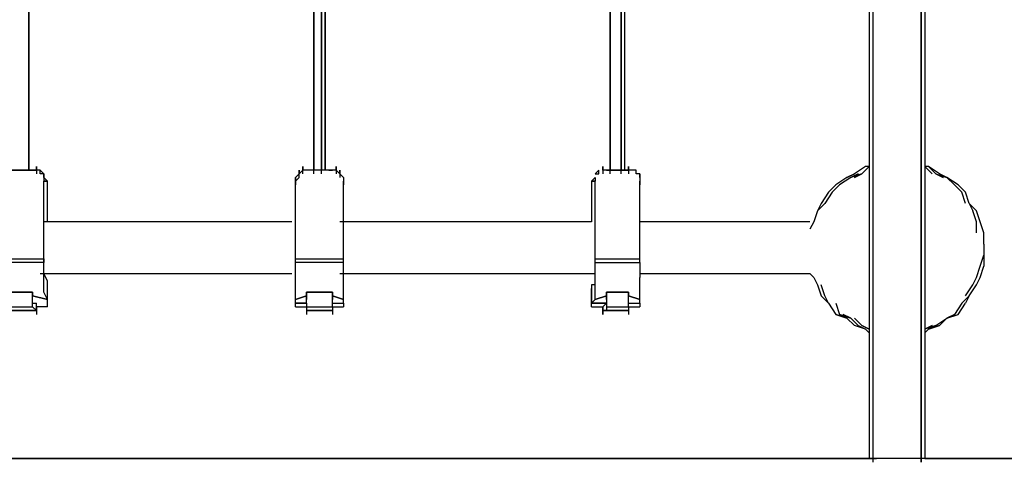
# Model space of a CAD drawing. Extents: x -3641 to 3704, y 0 to 3131.
# Drawn here: x 967 to 2094, y 0 to 507 of the extents above; entities that cross this region are included whole.
import ezdxf

# ---------------------------------------------------------------- set-up
doc = ezdxf.new("R2010")
doc.units = 0
doc.header["$LTSCALE"] = 5
doc.header["$PDMODE"] = 33
doc.header["$PDSIZE"] = 20
doc.layers.get('Defpoints').update_dxf_attribs({"linetype": 'CONTINUOUS'})
for name, color, linetype in [('Lg_base', 40, 'CONTINUOUS'), ('Lg_dim', 7, 'CONTINUOUS'), ('Lg_prod', 40, 'CONTINUOUS')]:
    doc.layers.add(name, color=color, linetype=linetype)
doc.styles.add('LG1', font='ARIAL.TTF', dxfattribs={"height": 185})
doc.styles.get("Standard").update_dxf_attribs({"font": 'SIMPLEX'})
doc.dimstyles.new('LG_DIM', dxfattribs={"dimtxt": 2.5, "dimasz": 2.5, "dimexe": 1.25, "dimexo": 0.625, "dimtad": 1, "dimdec": 4, "dimdsep": 46, "dimlunit": 6, "dimtxsty": 'Standard', "dimcen": 2.5, "dimadec": 0, "dimazin": 0, "dimtfac": 1, "dimtdec": 4, "dimtmove": 0, "dimatfit": 3, "dimfxl": 0, "dimtolj": 1, "dimtzin": 0, "dimarcsym": 0})

# ---------------------------------------------------------------- blocks, each defined once
blk = doc.blocks.new('*D2')
at = {"layer": 'Defpoints', "color": 0}
for p in [(1972.9, 2328.5), (2116.8, 4.2), (3424.3, 4.2)]:
    blk.add_point(p, dxfattribs=at)
at = {"layer": 'Lg_dim', "color": 0, "lineweight": -2}
for p, q in [((1973.9, 2328.5), (3474.3, 2328.5)), ((3424.3, 2208.5), (3424.3, 1310.9)), ((3424.3, 124.2), (3424.3, 1021.9)), ((2117.8, 4.2), (3474.3, 4.2))]:
    blk.add_line(p, q, dxfattribs=at)
at = {"layer": 'Lg_dim', "color": 0}
for points in [[(3404.3, 2208.5), (3444.3, 2208.5), (3424.3, 2328.5)], [(3404.3, 124.2), (3444.3, 124.2), (3424.3, 4.2)]]:
    blk.add_solid(points, dxfattribs=at)
at = {"layer": 'Lg_dim', "color": 4, "insert": (3424.3, 1166.4), "char_height": 185, "attachment_point": 5, "style": 'LG1'}
blk.add_mtext('\\A1;2320', dxfattribs=at)
blk = doc.blocks.new('*D3')
at = {"layer": 'Defpoints', "color": 0}
for p in [(1871.3, 2256.6), (2231.2, 4.2), (2730.7, 4.2)]:
    blk.add_point(p, dxfattribs=at)
at = {"layer": 'Lg_dim', "color": 0, "lineweight": -2}
for p, q in [((1872.3, 2256.6), (2780.7, 2256.6)), ((2730.7, 2136.6), (2730.7, 1274.9)), ((2730.7, 124.2), (2730.7, 985.9)), ((2232.2, 4.2), (2780.7, 4.2))]:
    blk.add_line(p, q, dxfattribs=at)
at = {"layer": 'Lg_dim', "color": 0}
for points in [[(2710.7, 2136.6), (2750.7, 2136.6), (2730.7, 2256.6)], [(2710.7, 124.2), (2750.7, 124.2), (2730.7, 4.2)]]:
    blk.add_solid(points, dxfattribs=at)
at = {"layer": 'Lg_dim', "color": 4, "insert": (2730.7, 1130.4), "char_height": 185, "attachment_point": 5, "style": 'LG1'}
blk.add_mtext('\\A1;2250', dxfattribs=at)

msp = doc.modelspace()

# ---------------------------------------------------------------- linework, layer by layer
at = {"layer": 'Lg_base'}
for p, q in [((1939.0346, 2129.5511), (1939.0346, 4.2337)), ((1943.2683, 2129.5511), (1943.2683, 4.2337)), ((1998.3064, 2129.5511), (1998.3064, 4.2337)), ((1998.3064, 4.2337), (1998.3064, 2129.5511)), ((2002.5401, 2129.5511), (2002.5401, 4.2337)), ((1998.3064, 4.2337), (-59.2718, 4.2337)), ((0, 4.2337), (1939.0346, 4.2337)), ((1939.0346, 4.2337), (1943.2683, 4.2337)), ((1943.2683, 4.2337), (1939.0346, 4.2337)), ((1943.2683, 8.4674), (1943.2683, 0)), ((1943.2683, 4.2337), (1943.2683, 0)), ((1943.2683, 4.2337), (1947.502, 4.2337)), ((1947.502, 4.2337), (1943.2683, 4.2337)), ((1943.2683, 4.2337), (1943.2683, 0)), ((1955.9694, 4.2337), (1947.502, 4.2337)), ((1955.9694, 4.2337), (1947.502, 4.2337)), ((1960.2031, 4.2337), (1955.9694, 4.2337)), ((1960.2031, 4.2337), (1955.9694, 4.2337)), ((1968.6705, 4.2337), (1960.2031, 4.2337)), ((1968.6705, 4.2337), (1960.2031, 4.2337)), ((1972.9042, 4.2337), (1968.6705, 4.2337)), ((1972.9042, 4.2337), (1968.6705, 4.2337)), ((1981.3716, 4.2337), (1972.9042, 4.2337)), ((1981.3716, 4.2337), (1972.9042, 4.2337)), ((1985.6053, 4.2337), (1981.3716, 4.2337)), ((1985.6053, 4.2337), (1981.3716, 4.2337)), ((1994.0727, 4.2337), (1985.6053, 4.2337)), ((1994.0727, 4.2337), (1985.6053, 4.2337)), ((1998.3064, 4.2337), (1994.0727, 4.2337)), ((1998.3064, 4.2337), (1994.0727, 4.2337)), ((1998.3064, 0), (1998.3064, 4.2337)), ((1998.3064, 4.2337), (1998.3064, 0)), ((2002.5401, 4.2337), (1998.3064, 4.2337)), ((1998.3064, 0), (1998.3064, 4.2337)), ((1998.3064, 4.2337), (1998.3064, 0)), ((2002.5401, 4.2337), (1998.3064, 4.2337)), ((1998.3064, 0), (1998.3064, 4.2337)), ((1998.3064, 4.2337), (1998.3064, 0)), ((2057.5782, 4.2337), (1998.3064, 4.2337)), ((2002.5401, 4.2337), (2057.5782, 4.2337)), ((2057.5782, 4.2337), (2116.85, 4.2337)), ((2116.85, 4.2337), (2057.5782, 4.2337))]:
    msp.add_line(p, q, dxfattribs=at)
at = {"layer": 'Lg_prod'}
for p, q in [((977.9847, 546.1473), (977.9847, 334.4623)), ((977.9847, 334.4623), (977.9847, 546.1473)), ((1303.9796, 546.1473), (1303.9796, 334.4623)), ((1303.9796, 330.2286), (1303.9796, 546.1473)), ((1312.447, 334.4623), (1312.447, 546.1473)), ((1312.447, 546.1473), (1312.447, 334.4623)), ((1312.447, 330.2286), (1312.447, 546.1473)), ((1316.6807, 546.1473), (1316.6807, 334.4623)), ((1316.6807, 334.4623), (1316.6807, 546.1473)), ((1642.6756, 546.1473), (1642.6756, 334.4623)), ((1642.6756, 330.2286), (1642.6756, 546.1473)), ((1655.3767, 546.1473), (1655.3767, 334.4623)), ((1655.3767, 330.2286), (1655.3767, 546.1473)), ((1659.6104, 334.4623), (1659.6104, 546.1473)), ((986.4521, 334.4623), (986.4521, 338.696)), ((986.4521, 338.696), (986.4521, 334.4623)), ((986.4521, 338.696), (986.4521, 330.2286)), ((986.4521, 334.4623), (986.4521, 338.696)), ((1291.2785, 334.4623), (1291.2785, 338.696)), ((1291.2785, 338.696), (1291.2785, 334.4623)), ((1291.2785, 338.696), (1291.2785, 334.4623)), ((1291.2785, 330.2286), (1291.2785, 338.696)), ((1329.3818, 334.4623), (1329.3818, 338.696)), ((1329.3818, 338.696), (1329.3818, 334.4623)), ((1329.3818, 334.4623), (1329.3818, 338.696)), ((1329.3818, 338.696), (1329.3818, 330.2286)), ((1634.2082, 334.4623), (1634.2082, 338.696)), ((1634.2082, 338.696), (1634.2082, 334.4623)), ((1634.2082, 338.696), (1634.2082, 330.2286)), ((1634.2082, 334.4623), (1634.2082, 338.696)), ((1663.8441, 334.4623), (1663.8441, 338.696)), ((1663.8441, 338.696), (1663.8441, 334.4623)), ((1663.8441, 338.696), (1663.8441, 330.2286)), ((1663.8441, 334.4623), (1663.8441, 338.696)), ((1934.8009, 338.696), (1922.0998, 330.2286)), ((1939.0346, 338.696), (1930.5672, 330.2286)), ((1939.0346, 338.696), (1934.8009, 338.696)), ((1939.0346, 338.696), (1934.8009, 338.696)), ((2006.7738, 338.696), (2002.5401, 338.696)), ((2006.7738, 338.696), (2002.5401, 338.696)), ((2002.5401, 338.696), (2011.0075, 330.2286)), ((2011.0075, 330.2286), (2002.5401, 338.696)), ((2015.2412, 330.2286), (2006.7738, 338.696)), ((2019.4749, 330.2286), (2006.7738, 338.696)), ((956.8162, 334.4623), (982.2184, 334.4623)), ((982.2184, 334.4623), (956.8162, 334.4623)), ((982.2184, 334.4623), (986.4521, 334.4623)), ((986.4521, 334.4623), (982.2184, 334.4623)), ((990.6858, 334.4623), (986.4521, 334.4623)), ((990.6858, 334.4623), (994.9195, 330.2286)), ((990.6858, 330.2286), (990.6858, 334.4623)), ((990.6858, 334.4623), (994.9195, 330.2286)), ((990.6858, 334.4623), (994.9195, 330.2286)), ((990.6858, 334.4623), (994.9195, 330.2286)), ((990.6858, 330.2286), (990.6858, 334.4623)), ((994.9195, 330.2286), (990.6858, 334.4623)), ((994.9195, 330.2286), (990.6858, 330.2286)), ((994.9195, 330.2286), (990.6858, 330.2286)), ((994.9195, 330.2286), (990.6858, 330.2286)), ((994.9195, 330.2286), (990.6858, 330.2286)), ((994.9195, 330.2286), (990.6858, 330.2286)), ((994.9195, 325.9949), (994.9195, 330.2286)), ((994.9195, 330.2286), (994.9195, 325.9949)), ((994.9195, 325.9949), (994.9195, 330.2286)), ((1282.8111, 325.9949), (1287.0448, 330.2286)), ((1287.0448, 330.2286), (1282.8111, 325.9949)), ((1287.0448, 330.2286), (1282.8111, 325.9949)), ((1287.0448, 330.2286), (1282.8111, 325.9949)), ((1287.0448, 334.4623), (1287.0448, 330.2286)), ((1287.0448, 330.2286), (1287.0448, 334.4623)), ((1291.2785, 334.4623), (1287.0448, 330.2286)), ((1291.2785, 334.4623), (1287.0448, 330.2286)), ((1291.2785, 334.4623), (1287.0448, 330.2286)), ((1287.0448, 334.4623), (1287.0448, 330.2286)), ((1287.0448, 325.9949), (1287.0448, 334.4623)), ((1287.0448, 330.2286), (1291.2785, 334.4623)), ((1287.0448, 330.2286), (1291.2785, 334.4623)), ((1291.2785, 334.4623), (1287.0448, 330.2286)), ((1287.0448, 325.9949), (1287.0448, 330.2286)), ((1295.5122, 334.4623), (1291.2785, 334.4623)), ((1299.7459, 334.4623), (1295.5122, 334.4623)), ((1320.9144, 334.4623), (1299.7459, 334.4623)), ((1320.9144, 334.4623), (1299.7459, 334.4623)), ((1320.9144, 334.4623), (1325.1481, 334.4623)), ((1325.1481, 334.4623), (1320.9144, 334.4623)), ((1329.3818, 334.4623), (1325.1481, 334.4623)), ((1333.6155, 330.2286), (1329.3818, 334.4623)), ((1333.6155, 330.2286), (1329.3818, 334.4623)), ((1333.6155, 330.2286), (1329.3818, 334.4623)), ((1333.6155, 330.2286), (1329.3818, 334.4623)), ((1333.6155, 330.2286), (1329.3818, 334.4623)), ((1333.6155, 330.2286), (1333.6155, 334.4623)), ((1333.6155, 334.4623), (1333.6155, 330.2286)), ((1333.6155, 330.2286), (1333.6155, 334.4623)), ((1333.6155, 334.4623), (1333.6155, 325.9949)), ((1337.8492, 325.9949), (1333.6155, 330.2286)), ((1337.8492, 325.9949), (1333.6155, 330.2286)), ((1337.8492, 325.9949), (1333.6155, 330.2286)), ((1337.8492, 325.9949), (1333.6155, 330.2286)), ((1629.9745, 334.4623), (1625.7408, 330.2286)), ((1625.7408, 330.2286), (1629.9745, 334.4623)), ((1625.7408, 330.2286), (1629.9745, 334.4623)), ((1625.7408, 330.2286), (1629.9745, 334.4623)), ((1629.9745, 334.4623), (1625.7408, 330.2286)), ((1625.7408, 330.2286), (1627.8576, 330.2286)), ((1625.7408, 330.2286), (1629.9745, 330.2286)), ((1629.9745, 330.2286), (1629.9745, 334.4623)), ((1629.9745, 330.2286), (1629.9745, 334.4623)), ((1638.4419, 334.4623), (1634.2082, 334.4623)), ((1663.8441, 334.4623), (1638.4419, 334.4623)), ((1638.4419, 334.4623), (1663.8441, 334.4623)), ((1668.0778, 334.4623), (1663.8441, 334.4623)), ((1672.3115, 334.4623), (1668.0778, 334.4623)), ((1672.3115, 330.2286), (1672.3115, 334.4623)), ((1672.3115, 330.2286), (1672.3115, 334.4623)), ((1672.3115, 330.2286), (1672.3115, 334.4623)), ((1672.3115, 330.2286), (1672.3115, 334.4623)), ((1676.5452, 330.2286), (1672.3115, 330.2286)), ((1676.5452, 330.2286), (1672.3115, 330.2286)), ((1676.5452, 330.2286), (1672.3115, 330.2286)), ((1676.5452, 325.9949), (1676.5452, 330.2286)), ((1676.5452, 330.2286), (1676.5452, 325.9949)), ((1676.5452, 330.2286), (1676.5452, 325.9949)), ((1913.6324, 325.9949), (1922.0998, 330.2286)), ((1922.0998, 330.2286), (1913.6324, 325.9949)), ((1930.5672, 330.2286), (1917.8661, 325.9949)), ((1930.5672, 330.2286), (1917.8661, 325.9949)), ((1926.3335, 330.2286), (1917.8661, 325.9949)), ((1917.8661, 325.9949), (1926.3335, 330.2286)), ((1922.0998, 325.9949), (1930.5672, 330.2286)), ((1930.5672, 330.2286), (1922.0998, 325.9949)), ((2015.2412, 330.2286), (2023.7086, 325.9949)), ((2023.7086, 325.9949), (2015.2412, 330.2286)), ((2015.2412, 330.2286), (2027.9423, 325.9949)), ((2015.2412, 330.2286), (2027.9423, 325.9949)), ((2027.9423, 325.9949), (2019.4749, 330.2286)), ((2027.9423, 325.9949), (2019.4749, 330.2286)), ((999.1532, 321.7612), (994.9195, 325.9949)), ((999.1532, 321.7612), (994.9195, 325.9949)), ((994.9195, 325.9949), (994.9195, 321.7612)), ((999.1532, 321.7612), (994.9195, 325.9949)), ((994.9195, 321.7612), (999.1532, 321.7612)), ((994.9195, 232.8535), (994.9195, 321.7612)), ((999.1532, 321.7612), (994.9195, 321.7612)), ((999.1532, 275.1905), (999.1532, 321.7612)), ((999.1532, 275.1905), (999.1532, 321.7612)), ((1282.8111, 321.7612), (1287.0448, 325.9949)), ((1282.8111, 325.9949), (1282.8111, 317.5275)), ((1282.8111, 321.7612), (1282.8111, 325.9949)), ((1282.8111, 321.7612), (1287.0448, 325.9949)), ((1282.8111, 325.9949), (1282.8111, 321.7612)), ((1282.8111, 232.8535), (1282.8111, 321.7612)), ((1337.8492, 325.9949), (1337.8492, 317.5275)), ((1337.8492, 232.8535), (1337.8492, 321.7612)), ((1625.7408, 325.9949), (1621.5071, 321.7612)), ((1625.7408, 325.9949), (1621.5071, 321.7612)), ((1621.5071, 321.7612), (1625.7408, 325.9949)), ((1625.7408, 325.9949), (1621.5071, 321.7612)), ((1621.5071, 321.7612), (1621.5071, 275.1905)), ((1621.5071, 321.7612), (1625.7408, 321.7612)), ((1621.5071, 321.7612), (1621.5071, 275.1905)), ((1621.5071, 321.7612), (1621.5071, 275.1905)), ((1625.7408, 321.7612), (1621.5071, 321.7612)), ((1625.7408, 325.9949), (1625.7408, 321.7612)), ((1625.7408, 232.8535), (1625.7408, 321.7612)), ((1676.5452, 325.9949), (1676.5452, 317.5275)), ((1676.5452, 325.9949), (1676.5452, 321.7612)), ((1676.5452, 232.8535), (1676.5452, 321.7612)), ((1900.9313, 317.5275), (1892.4639, 309.0601)), ((1905.165, 317.5275), (1896.6976, 309.0601)), ((1913.6324, 325.9949), (1900.9313, 317.5275)), ((1917.8661, 325.9949), (1905.165, 317.5275)), ((2040.6434, 317.5275), (2027.9423, 325.9949)), ((2036.4097, 317.5275), (2027.9423, 325.9949)), ((2044.8771, 309.0601), (2036.4097, 317.5275)), ((2049.1108, 309.0601), (2040.6434, 317.5275)), ((1892.4639, 309.0601), (1883.9965, 296.359)), ((1896.6976, 309.0601), (1888.2302, 296.359)), ((2049.1108, 296.359), (2044.8771, 309.0601)), ((2053.3445, 296.359), (2049.1108, 309.0601)), ((1883.9965, 296.359), (1879.7628, 287.8916)), ((1888.2302, 296.359), (1879.7628, 287.8916)), ((2053.3445, 296.359), (2057.5782, 287.8916)), ((2061.8119, 287.8916), (2053.3445, 296.359)), ((1879.7628, 287.8916), (1875.5291, 275.1905)), ((2061.8119, 275.1905), (2057.5782, 287.8916)), ((2066.0456, 275.1905), (2061.8119, 287.8916)), ((1278.5774, 275.1905), (994.9195, 275.1905)), ((1621.5071, 275.1905), (1333.6155, 275.1905)), ((1871.2954, 275.1905), (1676.5452, 275.1905)), ((1875.5291, 275.1905), (1871.2954, 266.7231)), ((2061.8119, 262.4894), (2061.8119, 275.1905)), ((2070.2793, 262.4894), (2066.0456, 275.1905)), ((2070.2793, 249.7883), (2070.2793, 262.4894)), ((2070.2793, 249.7883), (2070.2793, 237.0872)), ((2066.0456, 224.3861), (2070.2793, 237.0872)), ((2070.2793, 237.0872), (2070.2793, 224.3861)), ((944.1151, 232.8535), (994.9195, 232.8535)), ((994.9195, 228.6198), (944.1151, 228.6198)), ((994.9195, 228.6198), (994.9195, 232.8535)), ((994.9195, 232.8535), (994.9195, 228.6198)), ((994.9195, 220.1524), (994.9195, 228.6198)), ((1282.8111, 232.8535), (1337.8492, 232.8535)), ((1282.8111, 228.6198), (1282.8111, 232.8535)), ((1337.8492, 228.6198), (1282.8111, 228.6198)), ((1282.8111, 220.1524), (1282.8111, 228.6198)), ((1337.8492, 228.6198), (1337.8492, 232.8535)), ((1337.8492, 228.6198), (1337.8492, 232.8535)), ((1337.8492, 220.1524), (1337.8492, 228.6198)), ((1625.7408, 232.8535), (1676.5452, 232.8535)), ((1625.7408, 228.6198), (1625.7408, 232.8535)), ((1625.7408, 228.6198), (1676.5452, 228.6198)), ((1625.7408, 220.1524), (1625.7408, 228.6198)), ((1676.5452, 228.6198), (1676.5452, 232.8535)), ((1676.5452, 228.6198), (1676.5452, 232.8535)), ((1676.5452, 228.6198), (1676.5452, 220.1524)), ((990.6858, 215.9187), (1278.5774, 215.9187)), ((994.9195, 211.685), (994.9195, 220.1524)), ((999.1532, 207.4513), (994.9195, 215.9187)), ((1282.8111, 211.685), (1282.8111, 220.1524)), ((1333.6155, 215.9187), (1625.7408, 215.9187)), ((1337.8492, 211.685), (1337.8492, 220.1524)), ((1625.7408, 211.685), (1625.7408, 220.1524)), ((1676.5452, 220.1524), (1676.5452, 211.685)), ((1676.5452, 215.9187), (1871.2954, 215.9187)), ((1871.2954, 215.9187), (1875.5291, 211.685)), ((2061.8119, 211.685), (2066.0456, 224.3861)), ((2066.0456, 211.685), (2070.2793, 224.3861)), ((994.9195, 203.2176), (994.9195, 211.685)), ((994.9195, 194.7502), (994.9195, 203.2176)), ((999.1532, 203.2176), (999.1532, 207.4513)), ((999.1532, 198.9839), (999.1532, 203.2176)), ((1282.8111, 203.2176), (1282.8111, 211.685)), ((1282.8111, 194.7502), (1282.8111, 203.2176)), ((1337.8492, 203.2176), (1337.8492, 211.685)), ((1337.8492, 194.7502), (1337.8492, 203.2176)), ((1625.7408, 203.2176), (1621.5071, 203.2176)), ((1621.5071, 203.2176), (1621.5071, 198.9839)), ((1625.7408, 203.2176), (1625.7408, 211.685)), ((1625.7408, 194.7502), (1625.7408, 203.2176)), ((1676.5452, 203.2176), (1676.5452, 211.685)), ((1676.5452, 194.7502), (1676.5452, 203.2176)), ((1875.5291, 211.685), (1879.7628, 203.2176)), ((1879.7628, 203.2176), (1883.9965, 190.5165)), ((1888.2302, 190.5165), (1883.9965, 203.2176)), ((2049.1108, 190.5165), (2057.5782, 203.2176)), ((2053.3445, 190.5165), (2061.8119, 203.2176)), ((2057.5782, 203.2176), (2061.8119, 211.685)), ((2061.8119, 203.2176), (2066.0456, 211.685)), ((956.8162, 194.7502), (982.2184, 194.7502)), ((982.2184, 194.7502), (956.8162, 194.7502)), ((982.2184, 194.7502), (956.8162, 194.7502)), ((982.2184, 190.5165), (982.2184, 194.7502)), ((982.2184, 190.5165), (982.2184, 194.7502)), ((982.2184, 194.7502), (982.2184, 190.5165)), ((982.2184, 186.2828), (982.2184, 194.7502)), ((982.2184, 194.7502), (982.2184, 190.5165)), ((999.1532, 186.2828), (994.9195, 194.7502)), ((999.1532, 186.2828), (999.1532, 198.9839)), ((1282.8111, 186.2828), (1282.8111, 194.7502)), ((1295.5122, 194.7502), (1325.1481, 194.7502)), ((1325.1481, 194.7502), (1295.5122, 194.7502)), ((1295.5122, 190.5165), (1295.5122, 194.7502)), ((1295.5122, 194.7502), (1295.5122, 190.5165)), ((1295.5122, 190.5165), (1295.5122, 194.7502)), ((1295.5122, 194.7502), (1295.5122, 190.5165)), ((1325.1481, 194.7502), (1295.5122, 194.7502)), ((1325.1481, 194.7502), (1325.1481, 190.5165)), ((1325.1481, 190.5165), (1325.1481, 194.7502)), ((1325.1481, 194.7502), (1325.1481, 190.5165)), ((1325.1481, 186.2828), (1325.1481, 194.7502)), ((1325.1481, 194.7502), (1325.1481, 190.5165)), ((1337.8492, 186.2828), (1337.8492, 194.7502)), ((1621.5071, 198.9839), (1621.5071, 182.0491)), ((1621.5071, 182.0491), (1621.5071, 198.9839)), ((1625.7408, 186.2828), (1625.7408, 194.7502)), ((1638.4419, 194.7502), (1663.8441, 194.7502)), ((1663.8441, 194.7502), (1638.4419, 194.7502)), ((1638.4419, 194.7502), (1638.4419, 190.5165)), ((1638.4419, 194.7502), (1638.4419, 190.5165)), ((1638.4419, 190.5165), (1638.4419, 194.7502)), ((1638.4419, 194.7502), (1638.4419, 190.5165)), ((1663.8441, 194.7502), (1638.4419, 194.7502)), ((1663.8441, 190.5165), (1663.8441, 194.7502)), ((1663.8441, 190.5165), (1663.8441, 194.7502)), ((1663.8441, 194.7502), (1663.8441, 190.5165)), ((1663.8441, 186.2828), (1663.8441, 194.7502)), ((1663.8441, 194.7502), (1663.8441, 190.5165)), ((1676.5452, 186.2828), (1676.5452, 194.7502)), ((982.2184, 186.2828), (982.2184, 190.5165)), ((982.2184, 190.5165), (999.1532, 186.2828)), ((999.1532, 186.2828), (982.2184, 190.5165)), ((982.2184, 182.0491), (982.2184, 186.2828)), ((982.2184, 182.0491), (982.2184, 186.2828)), ((982.2184, 177.8154), (982.2184, 182.0491)), ((982.2184, 182.0491), (986.4521, 182.0491)), ((986.4521, 177.8154), (986.4521, 182.0491)), ((999.1532, 182.0491), (999.1532, 186.2828)), ((999.1532, 177.8154), (999.1532, 182.0491)), ((1295.5122, 190.5165), (1282.8111, 186.2828)), ((1295.5122, 190.5165), (1282.8111, 186.2828)), ((1282.8111, 186.2828), (1295.5122, 190.5165)), ((1282.8111, 182.0491), (1282.8111, 186.2828)), ((1295.5122, 182.0491), (1282.8111, 182.0491)), ((1282.8111, 182.0491), (1295.5122, 182.0491)), ((1295.5122, 182.0491), (1282.8111, 182.0491)), ((1282.8111, 177.8154), (1282.8111, 182.0491)), ((1295.5122, 186.2828), (1295.5122, 190.5165)), ((1295.5122, 186.2828), (1295.5122, 190.5165)), ((1295.5122, 190.5165), (1295.5122, 186.2828)), ((1295.5122, 182.0491), (1295.5122, 186.2828)), ((1295.5122, 182.0491), (1295.5122, 177.8154)), ((1325.1481, 190.5165), (1325.1481, 186.2828)), ((1325.1481, 190.5165), (1337.8492, 186.2828)), ((1337.8492, 186.2828), (1325.1481, 190.5165)), ((1325.1481, 182.0491), (1325.1481, 186.2828)), ((1325.1481, 182.0491), (1325.1481, 186.2828)), ((1325.1481, 177.8154), (1325.1481, 182.0491)), ((1325.1481, 182.0491), (1337.8492, 182.0491)), ((1325.1481, 182.0491), (1337.8492, 182.0491)), ((1337.8492, 182.0491), (1337.8492, 186.2828)), ((1337.8492, 182.0491), (1337.8492, 177.8154)), ((1621.5071, 182.0491), (1625.7408, 186.2828)), ((1638.4419, 182.0491), (1621.5071, 182.0491)), ((1621.5071, 182.0491), (1638.4419, 182.0491)), ((1638.4419, 182.0491), (1621.5071, 182.0491)), ((1621.5071, 177.8154), (1621.5071, 182.0491)), ((1625.7408, 186.2828), (1638.4419, 190.5165)), ((1638.4419, 190.5165), (1625.7408, 186.2828)), ((1625.7408, 186.2828), (1638.4419, 190.5165)), ((1634.2082, 177.8154), (1638.4419, 182.0491)), ((1638.4419, 190.5165), (1638.4419, 186.2828)), ((1638.4419, 186.2828), (1638.4419, 190.5165)), ((1638.4419, 190.5165), (1638.4419, 186.2828)), ((1638.4419, 186.2828), (1638.4419, 182.0491)), ((1638.4419, 182.0491), (1638.4419, 177.8154)), ((1663.8441, 186.2828), (1663.8441, 190.5165)), ((1663.8441, 190.5165), (1676.5452, 186.2828)), ((1676.5452, 186.2828), (1663.8441, 190.5165)), ((1663.8441, 182.0491), (1663.8441, 186.2828)), ((1663.8441, 182.0491), (1663.8441, 186.2828)), ((1663.8441, 177.8154), (1663.8441, 182.0491)), ((1663.8441, 182.0491), (1676.5452, 182.0491)), ((1663.8441, 182.0491), (1676.5452, 182.0491)), ((1676.5452, 182.0491), (1676.5452, 186.2828)), ((1676.5452, 182.0491), (1676.5452, 177.8154)), ((1883.9965, 190.5165), (1892.4639, 182.0491)), ((1892.4639, 182.0491), (1888.2302, 190.5165)), ((1892.4639, 182.0491), (1900.9313, 169.348)), ((1900.9313, 182.0491), (1905.165, 169.348)), ((2044.8771, 182.0491), (2036.4097, 169.348)), ((2040.6434, 169.348), (2049.1108, 182.0491)), ((2044.8771, 182.0491), (2053.3445, 190.5165)), ((2053.3445, 190.5165), (2049.1108, 182.0491)), ((956.8162, 177.8154), (982.2184, 177.8154)), ((986.4521, 173.5817), (956.8162, 173.5817)), ((956.8162, 173.5817), (986.4521, 173.5817)), ((982.2184, 177.8154), (986.4521, 173.5817)), ((986.4521, 177.8154), (986.4521, 169.348)), ((986.4521, 177.8154), (986.4521, 173.5817)), ((986.4521, 173.5817), (986.4521, 177.8154)), ((999.1532, 177.8154), (986.4521, 177.8154)), ((1282.8111, 177.8154), (1295.5122, 177.8154)), ((1295.5122, 177.8154), (1325.1481, 177.8154)), ((1295.5122, 177.8154), (1295.5122, 173.5817)), ((1295.5122, 173.5817), (1295.5122, 169.348)), ((1295.5122, 173.5817), (1325.1481, 173.5817)), ((1325.1481, 173.5817), (1295.5122, 173.5817)), ((1325.1481, 177.8154), (1325.1481, 173.5817)), ((1325.1481, 177.8154), (1337.8492, 177.8154)), ((1325.1481, 173.5817), (1325.1481, 169.348)), ((1621.5071, 177.8154), (1634.2082, 177.8154)), ((1634.2082, 173.5817), (1634.2082, 177.8154)), ((1634.2082, 173.5817), (1634.2082, 177.8154)), ((1634.2082, 177.8154), (1634.2082, 173.5817)), ((1634.2082, 173.5817), (1634.2082, 169.348)), ((1638.4419, 173.5817), (1634.2082, 173.5817)), ((1663.8441, 173.5817), (1634.2082, 173.5817)), ((1634.2082, 173.5817), (1663.8441, 173.5817)), ((1634.2082, 169.348), (1634.2082, 173.5817)), ((1638.4419, 173.5817), (1634.2082, 173.5817)), ((1638.4419, 177.8154), (1663.8441, 177.8154)), ((1638.4419, 177.8154), (1638.4419, 173.5817)), ((1663.8441, 173.5817), (1638.4419, 173.5817)), ((1663.8441, 177.8154), (1663.8441, 173.5817)), ((1663.8441, 177.8154), (1676.5452, 177.8154)), ((1663.8441, 173.5817), (1663.8441, 169.348)), ((1663.8441, 173.5817), (1663.8441, 169.348)), ((1913.6324, 165.1143), (1900.9313, 169.348)), ((1900.9313, 169.348), (1913.6324, 165.1143)), ((1905.165, 169.348), (1913.6324, 165.1143)), ((1905.165, 169.348), (1913.6324, 165.1143)), ((1905.165, 169.348), (1917.8661, 165.1143)), ((1917.8661, 165.1143), (1905.165, 169.348)), ((1917.8661, 165.1143), (1909.3987, 169.348)), ((1909.3987, 169.348), (1917.8661, 165.1143)), ((2027.9423, 165.1143), (2036.4097, 169.348)), ((2027.9423, 165.1143), (2040.6434, 169.348)), ((2036.4097, 169.348), (2027.9423, 165.1143)), ((2027.9423, 165.1143), (2040.6434, 169.348)), ((2036.4097, 169.348), (2027.9423, 165.1143)), ((2036.4097, 169.348), (2027.9423, 165.1143)), ((1913.6324, 165.1143), (1922.0998, 156.6469)), ((1917.8661, 165.1143), (1926.3335, 156.6469)), ((1922.0998, 165.1143), (1930.5672, 156.6469)), ((2015.2412, 156.6469), (2027.9423, 165.1143)), ((2019.4749, 156.6469), (2027.9423, 165.1143)), ((1934.8009, 152.4132), (1922.0998, 156.6469)), ((1934.8009, 152.4132), (1922.0998, 156.6469)), ((1926.3335, 156.6469), (1934.8009, 152.4132)), ((1926.3335, 156.6469), (1934.8009, 152.4132)), ((1939.0346, 152.4132), (1930.5672, 156.6469)), ((1930.5672, 156.6469), (1939.0346, 152.4132)), ((1939.0346, 152.4132), (1930.5672, 156.6469)), ((1930.5672, 156.6469), (1939.0346, 152.4132)), ((1939.0346, 148.1795), (1934.8009, 152.4132)), ((1934.8009, 152.4132), (1939.0346, 148.1795)), ((2015.2412, 156.6469), (2002.5401, 152.4132)), ((2015.2412, 156.6469), (2002.5401, 152.4132)), ((2011.0075, 156.6469), (2002.5401, 152.4132)), ((2002.5401, 152.4132), (2011.0075, 156.6469)), ((2006.7738, 152.4132), (2002.5401, 148.1795)), ((2002.5401, 148.1795), (2006.7738, 152.4132)), ((2006.7738, 152.4132), (2015.2412, 156.6469)), ((2019.4749, 156.6469), (2006.7738, 152.4132)), ((2006.7738, 152.4132), (2019.4749, 156.6469)), ((2015.2412, 156.6469), (2006.7738, 152.4132))]:
    msp.add_line(p, q, dxfattribs=at)

# ---------------------------------------------------------------- dimensions: what is measured, and where the dimension line sits
at = {"layer": 'Lg_dim'}
for base, p1, p2, picture, middle in [((3424.3484, 4.2337), (1972.9042, 2328.535), (2116.85, 4.2337), '*D2', (3424.3484, 1166.3844)), ((2730.7365, 4.2337), (1871.2954, 2256.5621), (2231.1599, 4.2337), '*D3', (2730.7365, 1130.3979))]:
    dim = msp.add_linear_dim(base=base, p1=p1, p2=p2, angle=90, dimstyle='LG_DIM', override={"dimtxt": 185, "dimasz": 120, "dimexe": 50, "dimexo": 1, "dimgap": 50, "dimtad": 0, "dimtih": 1, "dimtoh": 1, "dimdec": 0, "dimrnd": 10, "dimlunit": 2, "dimtxsty": 'LG1', "dimclrt": 4, "dimadec": 4, "dimtdec": 0}, dxfattribs=at)
    dim.commit()
    dim.dimension.update_dxf_attribs({"geometry": picture, "text_midpoint": middle})

doc.saveas('drawing.dxf')
